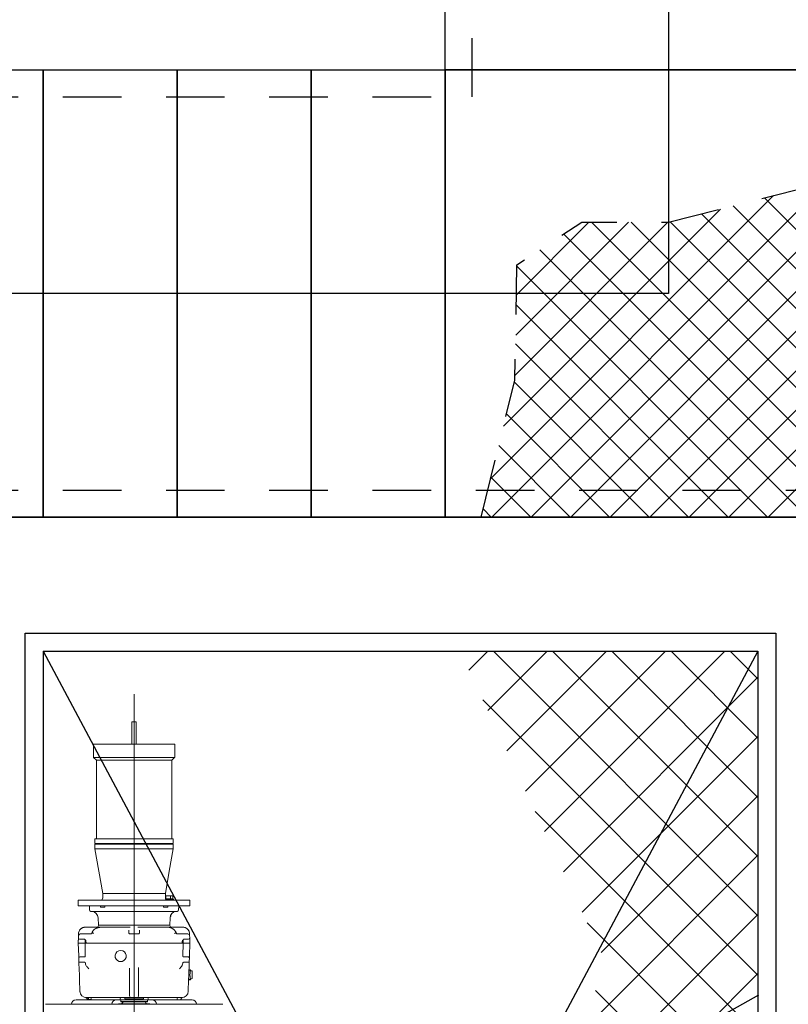
# Model space of a CAD drawing. Units: metres. Extents: x 0 to 331, y -21 to 48.
# Drawn here: x 68 to 69, y -7 to -5 of the extents above; entities that cross this region are included whole.
import ezdxf
from ezdxf import colors
from ezdxf.entities.mleader import LeaderData, LeaderLine
from ezdxf.math import Vec2, Vec3

# ---------------------------------------------------------------- set-up
doc = ezdxf.new("R2010")
doc.units = ezdxf.units.M
doc.header["$LTSCALE"] = 0.2625
doc.header["$MEASUREMENT"] = 0
doc.linetypes.add('TRAZO_Y_PUNTO', pattern=[1, 0.5, -0.25, 0, -0.25])
doc.linetypes.add('TRAZOS', pattern=[0.75, 0.5, -0.25])
doc.layers.add('-NUEVA AMPLIACION', color=161, linetype='Continuous')
doc.styles.add('cotas', font='simplex.shx', dxfattribs={"width": 0.8, "height": 0.075})

# ---------------------------------------------------------------- blocks, each defined once
blk = doc.blocks.new('A$C0EC4761E')
at = {"color": 0, "linetype": 'TRAZO_Y_PUNTO', "lineweight": 0, "ltscale": 8}
blk.add_line((0.2035, 2.7938), (0.2035, -0.1103), dxfattribs=at)
at = {"color": 0, "linetype": 'ByBlock', "lineweight": 0}
for p, q in [((0.2085, 2.732), (0.1985, 2.732)), ((0.1985, 2.732), (0.1985, 2.727)), ((0.2085, 2.727), (0.2085, 2.732)), ((0.1985, 2.682), (0.1985, 2.727)), ((0.2085, 2.682), (0.2085, 2.727)), ((0.1125, 2.652), (0.1125, 2.682)), ((0.2945, 2.682), (0.1125, 2.682)), ((0.2945, 2.682), (0.2945, 2.652)), ((0.2945, 2.652), (0.1125, 2.652)), ((0.119, 2.646), (0.113, 2.652)), ((0.119, 2.47), (0.119, 2.646)), ((0.119, 2.646), (0.288, 2.646)), ((0.294, 2.652), (0.288, 2.646)), ((0.288, 2.646), (0.288, 2.47)), ((0.116, 2.46), (0.116, 2.47)), ((0.291, 2.47), (0.116, 2.47)), ((0.291, 2.47), (0.291, 2.46)), ((0.291, 2.46), (0.116, 2.46)), ((0.116, 2.448), (0.116, 2.458)), ((0.291, 2.458), (0.116, 2.458)), ((0.291, 2.448), (0.116, 2.448)), ((0.1185, 2.458), (0.1185, 2.46)), ((0.2885, 2.46), (0.2885, 2.458)), ((0.291, 2.458), (0.291, 2.448)), ((0.1335, 2.338), (0.1335, 2.348)), ((0.2735, 2.348), (0.2735, 2.338)), ((0.2735, 2.343), (0.2795, 2.343)), ((0.2743, 2.3422), (0.2735, 2.3426)), ((0.2739, 2.3361), (0.2743, 2.3361)), ((0.2915, 2.3355), (0.2742, 2.3355)), ((0.2743, 2.3361), (0.2743, 2.3422)), ((0.2743, 2.3361), (0.2795, 2.3361)), ((0.2795, 2.343), (0.2873, 2.343)), ((0.2795, 2.3361), (0.2847, 2.3361)), ((0.2847, 2.3361), (0.2847, 2.3422)), ((0.2847, 2.3361), (0.2873, 2.3361)), ((0.2873, 2.343), (0.2885, 2.343)), ((0.2873, 2.3361), (0.2899, 2.3361)), ((0.2885, 2.343), (0.2899, 2.3422)), ((0.2885, 2.3361), (0.2885, 2.3355)), ((0.2899, 2.3361), (0.2899, 2.3422)), ((0.2915, 2.3355), (0.2915, 2.333)), ((0.0785, 2.32), (0.0785, 2.333)), ((0.3285, 2.333), (0.0785, 2.333)), ((0.3285, 2.32), (0.0785, 2.32)), ((0.1038, 2.3109), (0.1035, 2.32)), ((0.128, 2.32), (0.1281, 2.317)), ((0.1281, 2.317), (0.138, 2.317)), ((0.138, 2.317), (0.1379, 2.32)), ((0.2691, 2.32), (0.269, 2.317)), ((0.269, 2.317), (0.2789, 2.317)), ((0.2789, 2.317), (0.279, 2.32)), ((0.3035, 2.32), (0.3032, 2.3109)), ((0.3285, 2.333), (0.3285, 2.32)), ((0.1184, 2.308), (0.1068, 2.308)), ((0.1576, 2.308), (0.1182, 2.308)), ((0.1235, 2.277), (0.1229, 2.2936)), ((0.2495, 2.308), (0.1575, 2.308)), ((0.2888, 2.308), (0.2494, 2.308)), ((0.2841, 2.2936), (0.2835, 2.277)), ((0.2845, 2.2955), (0.2843, 2.2955)), ((0.2855, 2.2965), (0.2845, 2.2955)), ((0.2855, 2.2965), (0.2845, 2.2965)), ((0.2855, 2.2995), (0.2855, 2.2965)), ((0.3002, 2.308), (0.2885, 2.308)), ((0.1011, 2.2725), (0.1266, 2.2725)), ((0.1235, 2.2765), (0.1235, 2.277)), ((0.1235, 2.277), (0.2835, 2.277)), ((0.1385, 2.277), (0.1235, 2.277)), ((0.1415, 2.2725), (0.189, 2.2725)), ((0.2502, 2.277), (0.1568, 2.277)), ((0.218, 2.2725), (0.2655, 2.2725)), ((0.2835, 2.277), (0.2685, 2.277)), ((0.2804, 2.2725), (0.3059, 2.2725)), ((0.2835, 2.277), (0.2835, 2.2765)), ((0.0789, 2.2496), (0.0791, 2.2536)), ((0.0793, 2.2597), (0.0794, 2.26)), ((0.0793, 2.2597), (0.0794, 2.26)), ((0.0793, 2.2586), (0.0794, 2.2597)), ((0.0794, 2.2597), (0.0794, 2.2596)), ((0.1015, 2.2575), (0.1073, 2.2575)), ((0.1092, 2.2595), (0.1092, 2.2596)), ((0.1117, 2.2598), (0.1114, 2.26)), ((0.1945, 2.2575), (0.2012, 2.2575)), ((0.2058, 2.2575), (0.2125, 2.2575)), ((0.2956, 2.26), (0.2953, 2.2598)), ((0.3055, 2.2575), (0.2997, 2.2575)), ((0.3276, 2.2597), (0.3276, 2.26)), ((0.3276, 2.2597), (0.3277, 2.2586)), ((0.3281, 2.2496), (0.3279, 2.2536)), ((0.0785, 2.237), (0.0795, 2.2081)), ((0.0935, 2.237), (0.0785, 2.237)), ((0.0923, 2.2456), (0.0921, 2.2456)), ((0.0933, 2.2449), (0.0923, 2.2456)), ((0.0938, 2.237), (0.0938, 2.2435)), ((0.0942, 2.208), (0.0938, 2.237)), ((0.0967, 2.237), (0.0938, 2.237)), ((0.1415, 2.237), (0.0967, 2.237)), ((0.1415, 2.237), (0.0967, 2.237)), ((0.2655, 2.237), (0.1415, 2.237)), ((0.2655, 2.237), (0.1415, 2.237)), ((0.3103, 2.237), (0.2655, 2.237)), ((0.3103, 2.237), (0.2655, 2.237)), ((0.3132, 2.237), (0.3103, 2.237)), ((0.3132, 2.237), (0.3128, 2.208)), ((0.3132, 2.2435), (0.3132, 2.237)), ((0.3285, 2.237), (0.3136, 2.237)), ((0.3147, 2.2456), (0.3137, 2.2449)), ((0.3149, 2.2456), (0.3147, 2.2456)), ((0.3275, 2.2081), (0.3285, 2.237)), ((0.0795, 2.2078), (0.0796, 2.2081)), ((0.0797, 2.2081), (0.0795, 2.2081)), ((0.0797, 2.2039), (0.0799, 2.1959)), ((0.0926, 2.206), (0.0924, 2.206)), ((0.3146, 2.206), (0.3144, 2.206)), ((0.3271, 2.1959), (0.3273, 2.2039)), ((0.3275, 2.2081), (0.3273, 2.2081)), ((0.3274, 2.2081), (0.3275, 2.2078)), ((0.0801, 2.1921), (0.08, 2.1923)), ((0.0801, 2.1924), (0.0801, 2.1925)), ((0.0801, 2.1921), (0.0802, 2.1921)), ((0.0801, 2.1921), (0.081, 2.1651)), ((0.0926, 2.194), (0.0928, 2.194)), ((0.0949, 2.1896), (0.0945, 2.1922)), ((0.1022, 2.1793), (0.0982, 2.1835)), ((0.1935, 2.1325), (0.1935, 2.1811)), ((0.2136, 2.1826), (0.2134, 2.1811)), ((0.2136, 2.1825), (0.2135, 2.1811)), ((0.2135, 2.1325), (0.2135, 2.1811)), ((0.3088, 2.1835), (0.3048, 2.1793)), ((0.3125, 2.1922), (0.3121, 2.1896)), ((0.3144, 2.194), (0.3141, 2.1939)), ((0.326, 2.1651), (0.3269, 2.1921)), ((0.3269, 2.1925), (0.3267, 2.1921)), ((0.3269, 2.1921), (0.3268, 2.1926)), ((0.081, 2.1651), (0.0814, 2.1547)), ((0.3256, 2.1547), (0.326, 2.1651)), ((0.326, 2.1651), (0.3283, 2.1651)), ((0.3261, 2.1669), (0.3283, 2.1669)), ((0.3264, 2.177), (0.3283, 2.177)), ((0.3264, 2.1761), (0.3283, 2.1761)), ((0.3283, 2.177), (0.3283, 2.1761)), ((0.3283, 2.1669), (0.3283, 2.1651)), ((0.3292, 2.177), (0.3305, 2.1751)), ((0.3307, 2.175), (0.3321, 2.175)), ((0.0814, 2.1547), (0.0823, 2.1295)), ((0.3247, 2.1295), (0.3256, 2.1547)), ((0.3256, 2.155), (0.3283, 2.155)), ((0.3257, 2.1559), (0.3283, 2.1559)), ((0.3283, 2.1559), (0.3283, 2.155)), ((0.3305, 2.1569), (0.3292, 2.155)), ((0.3321, 2.157), (0.3307, 2.157)), ((0.0824, 2.1282), (0.0825, 2.1292)), ((0.1005, 2.115), (0.1005, 2.1113)), ((0.1014, 2.115), (0.1014, 2.1113)), ((0.1903, 2.115), (0.1412, 2.115)), ((0.1899, 2.115), (0.1895, 2.115)), ((0.2095, 2.115), (0.1975, 2.115)), ((0.2658, 2.115), (0.2167, 2.115)), ((0.2171, 2.115), (0.2175, 2.115)), ((0.2713, 2.115), (0.2658, 2.115)), ((0.402, 2.1), (0.005, 2.1)), ((0.0735, 2.11), (0.0985, 2.11)), ((0.0985, 2.11), (0.0985, 2.1112)), ((0.0985, 2.11), (0.1027, 2.11)), ((0.1014, 2.1113), (0.1005, 2.1113)), ((0.1072, 2.11), (0.1071, 2.1131)), ((0.1091, 2.11), (0.1072, 2.11)), ((0.1655, 2.11), (0.1091, 2.11)), ((0.17, 2.11), (0.1655, 2.11)), ((0.1685, 2.1), (0.1685, 2.101)), ((0.1685, 2.101), (0.2186, 2.101)), ((0.1721, 2.11), (0.17, 2.11)), ((0.1722, 2.1131), (0.1721, 2.11)), ((0.1721, 2.11), (0.1721, 2.11)), ((0.1721, 2.11), (0.2035, 2.11)), ((0.1735, 2.1065), (0.1735, 2.11)), ((0.1739, 2.1055), (0.1735, 2.1065)), ((0.1735, 2.1065), (0.1885, 2.1065)), ((0.2331, 2.1055), (0.1739, 2.1055)), ((0.1826, 2.113), (0.1825, 2.1141)), ((0.1982, 2.112), (0.1838, 2.112)), ((0.1885, 2.1065), (0.2335, 2.1065)), ((0.2024, 2.112), (0.1982, 2.112)), ((0.2035, 2.11), (0.2349, 2.11)), ((0.2088, 2.112), (0.2046, 2.112)), ((0.2232, 2.112), (0.2088, 2.112)), ((0.2186, 2.101), (0.2385, 2.101)), ((0.2245, 2.114), (0.2244, 2.113)), ((0.2335, 2.1065), (0.2331, 2.1055)), ((0.2335, 2.11), (0.2335, 2.1065)), ((0.2349, 2.11), (0.2348, 2.1131)), ((0.237, 2.11), (0.2349, 2.11)), ((0.2349, 2.11), (0.2349, 2.11)), ((0.2415, 2.11), (0.237, 2.11)), ((0.2385, 2.101), (0.2385, 2.1)), ((0.2979, 2.11), (0.2415, 2.11)), ((0.2998, 2.11), (0.2979, 2.11)), ((0.2999, 2.1131), (0.2998, 2.11)), ((0.2998, 2.11), (0.3085, 2.11)), ((0.3085, 2.1112), (0.3085, 2.11)), ((0.3085, 2.11), (0.3335, 2.11))]:
    blk.add_line(p, q, dxfattribs=at)
at = {"color": 0, "linetype": 'ByBlock', "lineweight": 0, "flags": 128}
for points in [[(0.1335, 2.348), (0.1248, 2.3977), (0.116, 2.448)], [(0.291, 2.448), (0.2822, 2.3977), (0.2735, 2.348)], [(0.0918, 2.2723), (0.0919, 2.2723), (0.0942, 2.2725)], [(0.3152, 2.2723), (0.3151, 2.2723), (0.3128, 2.2725)], [(0.0794, 2.26), (0.08, 2.2623), (0.0807, 2.264)], [(0.3276, 2.26), (0.327, 2.2623), (0.3262, 2.2641)], [(0.0787, 2.2432), (0.0786, 2.2398), (0.0785, 2.2377), (0.0785, 2.237)], [(0.3285, 2.237), (0.3285, 2.2377), (0.3284, 2.2398), (0.3283, 2.2432)], [(0.0951, 2.1893), (0.0949, 2.1895), (0.0949, 2.1896)], [(0.3121, 2.1896), (0.3121, 2.1895), (0.3119, 2.1893)]]:
    blk.add_lwpolyline(points, dxfattribs=at)
at = {"color": 0, "linetype": 'ByBlock', "lineweight": 0}
for centre, radius, start, end in [((0.1285, 2.338), 0.005, 270, 0), ((0.2785, 2.338), 0.005, 180, 270), ((0.1068, 2.311), 0.003, 182, 270), ((0.1079, 2.293), 0.015, 2, 86.4492), ((0.2991, 2.293), 0.015, 93.5508, 178), ((0.3002, 2.311), 0.003, 270, 358), ((0.1195, 2.2765), 0.004, 270, 0), ((0.2875, 2.2765), 0.004, 180, 270), ((0.0829, 2.2495), 0.004, 178, 270), ((0.0831, 2.2535), 0.004, 90, 178), ((0.3239, 2.2535), 0.004, 2, 90), ((0.3241, 2.2495), 0.004, 270, 2), ((0.0918, 2.2435), 0.002, 0, 42.5482), ((0.3152, 2.2435), 0.002, 137.4985, 180), ((0.0817, 2.204), 0.002, 90, 182), ((0.1735, 2.208), 0.0125, 285.0665, 254.9335), ((0.3253, 2.204), 0.002, 358, 90), ((0.0819, 2.196), 0.002, 182, 270), ((0.3251, 2.196), 0.002, 270, 358), ((0.3307, 2.1752), 0.0002, 215.4554, 270), ((0.3321, 2.1735), 0.0015, 0, 90), ((0.3321, 2.1585), 0.0015, 270, 0), ((0.3307, 2.1568), 0.0002, 90, 144.5446), ((0.0972, 2.13), 0.015, 182, 270), ((0.1051, 2.113), 0.002, 2, 90), ((0.1742, 2.113), 0.002, 90, 178), ((0.1815, 2.114), 0.001, 42.5423, 90.0066), ((0.1975, 2.119), 0.004, 180, 270), ((0.2095, 2.119), 0.004, 270, 0), ((0.2255, 2.114), 0.001, 89.9929, 137.4582), ((0.2328, 2.113), 0.002, 2, 90), ((0.3019, 2.113), 0.002, 90, 178), ((0.3098, 2.13), 0.015, 270, 358), ((0.0735, 2.1), 0.01, 90, 180), ((0.1032, 2.1164), 0.00641, 245.3002, 270), ((0.1635, 2.1), 0.01, 90, 180), ((0.1735, 2.106), 0.005, 270, 354.2608), ((0.2335, 2.106), 0.005, 185.7392, 270), ((0.2435, 2.1), 0.01, 0, 90), ((0.3335, 2.1), 0.01, 0, 90)]:
    blk.add_arc(centre, radius, start, end, dxfattribs=at)
at = {"color": 0, "linetype": 'ByBlock', "lineweight": 0, "extrusion": (1.94644e-14, 2.80573e-28, -1)}
blk.add_ellipse((0.2035, 2.13), major_axis=(-0.1869, 0), ratio=0.080255, start_param=4.783063, end_param=4.787235, dxfattribs=at)
at = {"color": 0, "linetype": 'ByBlock', "lineweight": 0, "extrusion": (1.94644e-14, -2.87724e-28, -1)}
blk.add_ellipse((0.2035, 2.13), major_axis=(0.1869, 0), ratio=0.080255, start_param=1.49595, end_param=1.497884, dxfattribs=at)
at = {"color": 0, "linetype": 'ByBlock', "lineweight": 0}
for points, knots in [([(0.2735, 2.348), (0.2734, 2.348), (0.2733, 2.348), (0.2722, 2.348), (0.2706, 2.348), (0.2686, 2.348), (0.2662, 2.348), (0.2634, 2.348), (0.2601, 2.348), (0.2564, 2.348), (0.2523, 2.348), (0.2479, 2.348), (0.2432, 2.348), (0.2382, 2.348), (0.233, 2.348), (0.2275, 2.348), (0.2219, 2.348), (0.2161, 2.348), (0.2102, 2.348), (0.2043, 2.348), (0.1984, 2.348), (0.1926, 2.348), (0.1868, 2.348), (0.1811, 2.348), (0.1756, 2.348), (0.1703, 2.348), (0.1652, 2.348), (0.1604, 2.348), (0.1559, 2.348), (0.1517, 2.348), (0.1479, 2.348), (0.1445, 2.348), (0.1415, 2.348), (0.139, 2.348), (0.1369, 2.348), (0.1353, 2.348), (0.1342, 2.348), (0.1336, 2.348), (0.1336, 2.348), (0.1335, 2.348)], [0, 0, 0, 0, 0.033318, 0.067008, 0.093471, 0.119934, 0.147166, 0.174397, 0.20086, 0.227323, 0.254554, 0.281786, 0.308249, 0.334712, 0.361943, 0.389175, 0.415638, 0.4421, 0.469332, 0.496564, 0.523026, 0.549489, 0.576721, 0.603952, 0.630415, 0.656878, 0.68411, 0.711341, 0.737804, 0.764267, 0.791498, 0.81873, 0.845193, 0.871656, 0.898887, 0.926119, 0.952582, 0.979045, 1, 1, 1, 1]), ([(0.2795, 2.343), (0.2781, 2.3429), (0.2763, 2.3428), (0.2746, 2.3423), (0.2743, 2.3422)], [0, 0, 0, 0, 0.803649, 1, 1, 1, 1]), ([(0.2847, 2.3422), (0.2834, 2.3425), (0.2817, 2.343), (0.2799, 2.343), (0.2795, 2.343)], [0, 0, 0, 0, 0.779637, 1, 1, 1, 1]), ([(0.2873, 2.343), (0.2872, 2.343), (0.2868, 2.343), (0.2859, 2.3428), (0.2851, 2.3424), (0.2847, 2.3422)], [0, 0, 0, 0, 0.0700891, 0.5307825, 1, 1, 1, 1]), ([(0.2899, 2.3422), (0.2895, 2.3424), (0.2886, 2.3429), (0.2878, 2.343), (0.2873, 2.343)], [0, 0, 0, 0, 0.495457, 1, 1, 1, 1]), ([(0.0802, 2.2628), (0.0805, 2.2635), (0.081, 2.2647), (0.0822, 2.2665), (0.0836, 2.268), (0.085, 2.2693), (0.0866, 2.2704), (0.0882, 2.2713), (0.09, 2.2719), (0.0912, 2.2722), (0.0918, 2.2723)], [0, 0, 0, 0, 0.158465, 0.296726, 0.416682, 0.521479, 0.620674, 0.731189, 0.857241, 1, 1, 1, 1]), ([(0.0942, 2.2725), (0.0943, 2.2725), (0.0945, 2.2725), (0.0959, 2.2725), (0.098, 2.2725), (0.1001, 2.2725), (0.1011, 2.2725)], [0, 0, 0, 0, 0.248782, 0.499922, 0.751102, 1, 1, 1, 1]), ([(0.1093, 2.2596), (0.1094, 2.2602), (0.1097, 2.2613), (0.1107, 2.2632), (0.112, 2.265), (0.1136, 2.2667), (0.1152, 2.2679), (0.1166, 2.2688), (0.1179, 2.2696), (0.1192, 2.2702), (0.121, 2.271), (0.1233, 2.2717), (0.1255, 2.2722), (0.1269, 2.2723), (0.1273, 2.2723)], [0, 0, 0, 0, 0.077159, 0.145838, 0.262437, 0.356938, 0.434707, 0.514985, 0.571425, 0.620578, 0.708861, 0.815546, 0.944214, 1, 1, 1, 1]), ([(0.1266, 2.2725), (0.1276, 2.2725), (0.1288, 2.2725), (0.1293, 2.2725), (0.1294, 2.2725)], [0, 0, 0, 0, 0.765327, 1, 1, 1, 1]), ([(0.1294, 2.2725), (0.1314, 2.2725), (0.1354, 2.2725), (0.1395, 2.2725), (0.1415, 2.2725)], [0, 0, 0, 0, 0.5, 1, 1, 1, 1]), ([(0.1407, 2.277), (0.1405, 2.277), (0.1399, 2.277), (0.1391, 2.277), (0.1387, 2.277), (0.1385, 2.277)], [0, 0, 0, 0, 0.271541, 0.663207, 1, 1, 1, 1]), ([(0.1568, 2.277), (0.1567, 2.277), (0.1562, 2.277), (0.1558, 2.277), (0.1556, 2.277), (0.1556, 2.277)], [0, 0, 0, 0, 0.271548, 0.663059, 1, 1, 1, 1]), ([(0.189, 2.2725), (0.1897, 2.2725), (0.1912, 2.2725), (0.1936, 2.2725), (0.1948, 2.2725)], [0, 0, 0, 0, 0.5, 1, 1, 1, 1]), ([(0.2122, 2.2725), (0.2134, 2.2725), (0.2158, 2.2725), (0.2173, 2.2725), (0.218, 2.2725)], [0, 0, 0, 0, 0.5, 1, 1, 1, 1]), ([(0.2514, 2.277), (0.2514, 2.277), (0.2513, 2.277), (0.2509, 2.277), (0.2504, 2.277), (0.2502, 2.277)], [0, 0, 0, 0, 0.271542, 0.663207, 1, 1, 1, 1]), ([(0.2655, 2.2725), (0.2675, 2.2725), (0.2716, 2.2725), (0.2756, 2.2725), (0.2776, 2.2725)], [0, 0, 0, 0, 0.5, 1, 1, 1, 1]), ([(0.2685, 2.277), (0.2683, 2.277), (0.268, 2.277), (0.2672, 2.277), (0.2666, 2.277), (0.2663, 2.277)], [0, 0, 0, 0, 0.271548, 0.663058, 1, 1, 1, 1]), ([(0.2776, 2.2725), (0.2779, 2.2725), (0.2786, 2.2725), (0.2798, 2.2725), (0.2804, 2.2725)], [0, 0, 0, 0, 0.472291, 1, 1, 1, 1]), ([(0.2797, 2.2724), (0.28, 2.2723), (0.2814, 2.2723), (0.2837, 2.2717), (0.2863, 2.2709), (0.2883, 2.27), (0.2898, 2.2692), (0.291, 2.2684), (0.2923, 2.2675), (0.2937, 2.2663), (0.2952, 2.2648), (0.2964, 2.2631), (0.2973, 2.2613), (0.2976, 2.2602), (0.2977, 2.2596)], [0, 0, 0, 0, 0.051747, 0.184904, 0.30656, 0.40984, 0.468515, 0.521139, 0.591823, 0.662646, 0.7507, 0.860899, 0.926272, 1, 1, 1, 1]), ([(0.3059, 2.2725), (0.3069, 2.2725), (0.309, 2.2725), (0.3111, 2.2725), (0.3125, 2.2725), (0.3127, 2.2725), (0.3128, 2.2725)], [0, 0, 0, 0, 0.248898, 0.500078, 0.751218, 1, 1, 1, 1]), ([(0.3152, 2.2723), (0.316, 2.2721), (0.3175, 2.2718), (0.3196, 2.2709), (0.3213, 2.2698), (0.3228, 2.2686), (0.3241, 2.2672), (0.3252, 2.2658), (0.3262, 2.2642), (0.3266, 2.2633), (0.3268, 2.2628)], [0, 0, 0, 0, 0.163012, 0.307159, 0.43084, 0.535034, 0.633234, 0.73971, 0.860455, 1, 1, 1, 1]), ([(0.0789, 2.2496), (0.0789, 2.2496), (0.0789, 2.2495), (0.0789, 2.2489), (0.0789, 2.2481), (0.0789, 2.2474), (0.0788, 2.2468), (0.0788, 2.2463), (0.0788, 2.2458), (0.0788, 2.2454), (0.0788, 2.2451), (0.0788, 2.2449), (0.0788, 2.2446), (0.0788, 2.2444), (0.0788, 2.2442), (0.0787, 2.2439), (0.0787, 2.2437), (0.0787, 2.2436), (0.0787, 2.2434), (0.0787, 2.2432), (0.0787, 2.2432)], [0, 0, 0, 0, 0.161928, 0.329711, 0.499673, 0.582566, 0.667196, 0.749193, 0.795988, 0.837677, 0.874289, 0.898243, 0.919083, 0.936858, 0.954316, 0.968303, 0.976793, 0.984149, 0.991912, 1, 1, 1, 1]), ([(0.0793, 2.2586), (0.0792, 2.2584), (0.0792, 2.2581), (0.0792, 2.2573), (0.0792, 2.2564), (0.0791, 2.2553), (0.0791, 2.2544), (0.0791, 2.2538), (0.0791, 2.2537), (0.0791, 2.2536)], [0, 0, 0, 0, 0.088584, 0.200276, 0.337083, 0.502569, 0.667813, 0.842768, 1, 1, 1, 1]), ([(0.0831, 2.2575), (0.0832, 2.2575), (0.0833, 2.2575), (0.0848, 2.2575), (0.087, 2.2575), (0.0902, 2.2575), (0.0941, 2.2575), (0.0973, 2.2575), (0.0989, 2.2575)], [0, 0, 0, 0, 0.165124, 0.331893, 0.5, 0.668097, 0.834872, 1, 1, 1, 1]), ([(0.0989, 2.2575), (0.0991, 2.2575), (0.0995, 2.2575), (0.1004, 2.2575), (0.1012, 2.2575), (0.1015, 2.2575)], [0, 0, 0, 0, 0.3578375, 0.7144391, 1, 1, 1, 1]), ([(0.1069, 2.2574), (0.1071, 2.2574), (0.1074, 2.2574), (0.1079, 2.2576), (0.1083, 2.2579), (0.1087, 2.2584), (0.109, 2.2588), (0.1092, 2.2592), (0.1092, 2.2593), (0.1092, 2.2594), (0.1092, 2.2595), (0.1092, 2.2595), (0.1092, 2.2595)], [0, 0, 0, 0, 0.176118, 0.335066, 0.478592, 0.605188, 0.813207, 0.857145, 0.901925, 0.928363, 0.962908, 1, 1, 1, 1]), ([(0.1093, 2.2595), (0.1093, 2.2595), (0.1092, 2.2596), (0.1092, 2.2596), (0.1094, 2.2597), (0.1097, 2.2597), (0.1102, 2.2597), (0.1109, 2.2598), (0.1114, 2.2598), (0.1117, 2.2598)], [0, 0, 0, 0, 0.020077, 0.116389, 0.3127, 0.471241, 0.650306, 0.837295, 1, 1, 1, 1]), ([(0.1114, 2.26), (0.1111, 2.26), (0.1106, 2.2599), (0.1099, 2.2599), (0.1095, 2.2598), (0.1093, 2.2598), (0.1093, 2.2598), (0.1093, 2.2598)], [0, 0, 0, 0, 0.235507, 0.468198, 0.699548, 0.929725, 1, 1, 1, 1]), ([(0.112, 2.258), (0.112, 2.2583), (0.112, 2.2588), (0.1119, 2.2593), (0.1118, 2.2596), (0.1117, 2.2597), (0.1117, 2.2598)], [0, 0, 0, 0, 0.498684, 0.748613, 0.879647, 1, 1, 1, 1]), ([(0.1915, 2.2662), (0.1915, 2.2654), (0.1915, 2.2638), (0.1915, 2.2616), (0.1915, 2.2605)], [0, 0, 0, 0, 0.499996, 1, 1, 1, 1]), ([(0.1915, 2.2605), (0.1915, 2.2603), (0.1915, 2.26), (0.1917, 2.2596), (0.1917, 2.2594)], [0, 0, 0, 0, 0.513242, 1, 1, 1, 1]), ([(0.1917, 2.2594), (0.1919, 2.2591), (0.1921, 2.2586), (0.1928, 2.258), (0.1936, 2.2576), (0.1942, 2.2575), (0.1945, 2.2575)], [0, 0, 0, 0, 0.265609, 0.500399, 0.754039, 1, 1, 1, 1]), ([(0.2012, 2.2575), (0.2016, 2.2575), (0.2025, 2.2575), (0.204, 2.2574), (0.2051, 2.2575), (0.2057, 2.2575), (0.2058, 2.2575)], [0, 0, 0, 0, 0.3015, 0.603123, 0.898209, 1, 1, 1, 1]), ([(0.2125, 2.2575), (0.2128, 2.2575), (0.2134, 2.2576), (0.2142, 2.258), (0.2149, 2.2586), (0.2151, 2.2591), (0.2153, 2.2594)], [0, 0, 0, 0, 0.245953, 0.499602, 0.734388, 1, 1, 1, 1]), ([(0.2153, 2.2594), (0.2153, 2.2596), (0.2155, 2.26), (0.2155, 2.2603), (0.2155, 2.2605)], [0, 0, 0, 0, 0.4867577, 1, 1, 1, 1]), ([(0.2155, 2.2605), (0.2155, 2.2616), (0.2155, 2.2638), (0.2155, 2.2654), (0.2155, 2.2662)], [0, 0, 0, 0, 0.500004, 1, 1, 1, 1]), ([(0.2953, 2.2598), (0.2953, 2.2597), (0.2952, 2.2596), (0.2951, 2.2593), (0.295, 2.2588), (0.295, 2.2583), (0.295, 2.258)], [0, 0, 0, 0, 0.120783, 0.252376, 0.502093, 1, 1, 1, 1]), ([(0.2953, 2.2598), (0.2956, 2.2598), (0.2961, 2.2598), (0.2967, 2.2597), (0.2973, 2.2597), (0.2976, 2.2597), (0.2977, 2.2597), (0.2977, 2.2596), (0.2977, 2.2596)], [0, 0, 0, 0, 0.176331, 0.379393, 0.575941, 0.750755, 0.967123, 1, 1, 1, 1]), ([(0.2977, 2.2598), (0.2977, 2.2598), (0.2977, 2.2598), (0.2975, 2.2598), (0.2971, 2.2599), (0.2964, 2.2599), (0.2959, 2.26), (0.2956, 2.26)], [0, 0, 0, 0, 0.070465, 0.300595, 0.531898, 0.764541, 1, 1, 1, 1]), ([(0.2978, 2.2596), (0.2978, 2.2596), (0.2978, 2.2595), (0.2978, 2.2594), (0.2979, 2.2591), (0.2982, 2.2584), (0.2988, 2.2578), (0.2995, 2.2575), (0.2999, 2.2574), (0.3001, 2.2574)], [0, 0, 0, 0, 0.101242, 0.142462, 0.179679, 0.359981, 0.630109, 0.80328, 1, 1, 1, 1]), ([(0.3055, 2.2575), (0.3059, 2.2575), (0.3067, 2.2575), (0.3076, 2.2575), (0.3079, 2.2575), (0.3081, 2.2575)], [0, 0, 0, 0, 0.357835, 0.714433, 1, 1, 1, 1]), ([(0.3239, 2.2575), (0.3238, 2.2575), (0.3237, 2.2575), (0.3222, 2.2575), (0.32, 2.2575), (0.3168, 2.2575), (0.3129, 2.2575), (0.3097, 2.2575), (0.3081, 2.2575)], [0, 0, 0, 0, 0.165124, 0.331893, 0.5, 0.668097, 0.834872, 1, 1, 1, 1]), ([(0.3279, 2.2536), (0.3279, 2.2537), (0.3279, 2.2537), (0.3279, 2.254), (0.3279, 2.2544), (0.3279, 2.255), (0.3278, 2.2557), (0.3278, 2.2563), (0.3278, 2.257), (0.3278, 2.2576), (0.3278, 2.2581), (0.3277, 2.2585), (0.3277, 2.2586), (0.3277, 2.2586)], [0, 0, 0, 0, 0.1028422, 0.213363, 0.3319329, 0.4396483, 0.5483429, 0.6623632, 0.7451282, 0.8279079, 0.9106283, 0.9931362, 1, 1, 1, 1]), ([(0.3283, 2.2432), (0.3283, 2.2432), (0.3283, 2.2434), (0.3283, 2.2436), (0.3283, 2.2437), (0.3283, 2.2439), (0.3283, 2.2442), (0.3282, 2.2447), (0.3282, 2.2453), (0.3282, 2.246), (0.3282, 2.2467), (0.3281, 2.2473), (0.3281, 2.2481), (0.3281, 2.2489), (0.3281, 2.2495), (0.3281, 2.2496), (0.3281, 2.2496)], [0, 0, 0, 0, 0.008011, 0.015715, 0.022978, 0.03139, 0.045295, 0.062713, 0.141591, 0.222767, 0.306697, 0.404534, 0.500686, 0.670476, 0.83815, 1, 1, 1, 1]), ([(0.0936, 2.237), (0.0927, 2.237), (0.0908, 2.237), (0.088, 2.237), (0.0854, 2.237), (0.0831, 2.237), (0.0813, 2.237), (0.08, 2.237), (0.079, 2.237), (0.0786, 2.237), (0.0785, 2.237), (0.0785, 2.237)], [0, 0, 0, 0, 0.087645, 0.205781, 0.32735, 0.448919, 0.567049, 0.685178, 0.806746, 0.928313, 1, 1, 1, 1]), ([(0.0787, 2.2432), (0.0787, 2.2432), (0.0787, 2.2433), (0.0787, 2.2434), (0.0787, 2.2435), (0.0787, 2.2435), (0.0787, 2.2435)], [0, 0, 0, 0, 0.2565702, 0.5002017, 0.7376122, 1, 1, 1, 1]), ([(0.0927, 2.2455), (0.0912, 2.2455), (0.0883, 2.2455), (0.0853, 2.2455), (0.0833, 2.2455), (0.0831, 2.2455), (0.0829, 2.2455)], [0, 0, 0, 0, 0.2486589, 0.4999998, 0.7513409, 1, 1, 1, 1]), ([(0.0967, 2.237), (0.0961, 2.237), (0.0949, 2.237), (0.0939, 2.237), (0.0939, 2.237), (0.0939, 2.237)], [0, 0, 0, 0, 0.324966, 0.758603, 1, 1, 1, 1]), ([(0.0954, 2.2425), (0.0954, 2.2426), (0.0953, 2.2428), (0.0952, 2.2431), (0.0951, 2.2434), (0.095, 2.2435), (0.095, 2.2435)], [0, 0, 0, 0, 0.258571, 0.500356, 0.750555, 1, 1, 1, 1]), ([(0.0967, 2.237), (0.0967, 2.237), (0.0966, 2.237), (0.0964, 2.2372), (0.0961, 2.2378), (0.0957, 2.2396), (0.0955, 2.2413), (0.0954, 2.2425)], [0, 0, 0, 0, 0.026332, 0.060348, 0.124028, 0.404238, 1, 1, 1, 1]), ([(0.3116, 2.2425), (0.3115, 2.2417), (0.3114, 2.24), (0.311, 2.2383), (0.3107, 2.2374), (0.3105, 2.2371), (0.3104, 2.237), (0.3103, 2.237), (0.3103, 2.237)], [0, 0, 0, 0, 0.4159181, 0.827371, 0.88676, 0.9465284, 0.9753015, 1, 1, 1, 1]), ([(0.3132, 2.237), (0.3132, 2.237), (0.3133, 2.237), (0.3127, 2.237), (0.3115, 2.237), (0.3105, 2.237), (0.3103, 2.237)], [0, 0, 0, 0, 0.006639, 0.440889, 0.875085, 1, 1, 1, 1]), ([(0.3116, 2.2425), (0.3116, 2.2426), (0.3117, 2.2428), (0.3118, 2.2431), (0.3119, 2.2434), (0.312, 2.2435), (0.312, 2.2435)], [0, 0, 0, 0, 0.2586298, 0.5005237, 0.7504832, 1, 1, 1, 1]), ([(0.3285, 2.237), (0.3285, 2.237), (0.3284, 2.237), (0.3277, 2.237), (0.3266, 2.237), (0.325, 2.237), (0.3231, 2.237), (0.3207, 2.237), (0.3179, 2.237), (0.3155, 2.237), (0.3139, 2.237), (0.3136, 2.237)], [0, 0, 0, 0, 0.118343, 0.236685, 0.358466, 0.480246, 0.598604, 0.716963, 0.838753, 0.960543, 1, 1, 1, 1]), ([(0.3241, 2.2455), (0.3239, 2.2455), (0.3237, 2.2455), (0.3217, 2.2455), (0.3187, 2.2455), (0.3158, 2.2455), (0.3143, 2.2455)], [0, 0, 0, 0, 0.2486591, 0.5000002, 0.7513411, 1, 1, 1, 1]), ([(0.3248, 2.2455), (0.3248, 2.2455), (0.3248, 2.2455), (0.3247, 2.2455), (0.3247, 2.2455)], [0, 0, 0, 0, 0.1673004, 1, 1, 1, 1]), ([(0.3283, 2.2432), (0.3283, 2.2432), (0.3283, 2.2433), (0.3283, 2.2434), (0.3283, 2.2435), (0.3283, 2.2435), (0.3283, 2.2435)], [0, 0, 0, 0, 0.2562647, 0.4994853, 0.7372768, 1, 1, 1, 1]), ([(0.0795, 2.2081), (0.0795, 2.2079), (0.0795, 2.2076), (0.0795, 2.2071), (0.0796, 2.2067), (0.0796, 2.2062), (0.0796, 2.2058), (0.0796, 2.2054), (0.0796, 2.2049), (0.0796, 2.2045), (0.0797, 2.204), (0.0797, 2.204), (0.0797, 2.2039)], [0, 0, 0, 0, 0.0996795, 0.1633717, 0.2412333, 0.3268157, 0.4080949, 0.4824432, 0.564481, 0.7102356, 0.8596667, 1, 1, 1, 1]), ([(0.0817, 2.206), (0.0817, 2.206), (0.0818, 2.206), (0.0828, 2.206), (0.0843, 2.206), (0.0864, 2.206), (0.0891, 2.206), (0.0913, 2.206), (0.0924, 2.206)], [0, 0, 0, 0, 0.165736, 0.332494, 0.500073, 0.667649, 0.834351, 1, 1, 1, 1]), ([(0.0928, 2.2061), (0.0928, 2.2061), (0.0929, 2.2061), (0.0932, 2.2063), (0.0935, 2.2064), (0.0936, 2.2066), (0.0938, 2.2067), (0.0939, 2.2069), (0.094, 2.2071), (0.0941, 2.2074), (0.0942, 2.2077), (0.0942, 2.2079), (0.0942, 2.208)], [0, 0, 0, 0, 0.234944, 0.436195, 0.513242, 0.577694, 0.633779, 0.685459, 0.735838, 0.7868, 0.892295, 1, 1, 1, 1]), ([(0.3128, 2.208), (0.3128, 2.2079), (0.3128, 2.2077), (0.3129, 2.2073), (0.313, 2.2071), (0.3132, 2.2068), (0.3134, 2.2066), (0.3137, 2.2063), (0.3141, 2.206), (0.3143, 2.206), (0.3144, 2.206)], [0, 0, 0, 0, 0.081081, 0.165351, 0.209547, 0.256579, 0.365022, 0.496623, 0.649671, 1, 1, 1, 1]), ([(0.3146, 2.206), (0.3157, 2.206), (0.3179, 2.206), (0.3206, 2.206), (0.3227, 2.206), (0.3242, 2.206), (0.3252, 2.206), (0.3253, 2.206), (0.3253, 2.206)], [0, 0, 0, 0, 0.165649, 0.332351, 0.499927, 0.667506, 0.834264, 1, 1, 1, 1]), ([(0.3273, 2.2039), (0.3273, 2.204), (0.3274, 2.2041), (0.3274, 2.2047), (0.3274, 2.2054), (0.3274, 2.2059), (0.3274, 2.2063), (0.3274, 2.2066), (0.3275, 2.207), (0.3275, 2.2073), (0.3275, 2.2077), (0.3275, 2.2079), (0.3275, 2.2081)], [0, 0, 0, 0, 0.181657, 0.367119, 0.553826, 0.614379, 0.679222, 0.748364, 0.80722, 0.874209, 0.915792, 1, 1, 1, 1]), ([(0.0799, 2.1959), (0.0799, 2.1959), (0.0799, 2.1958), (0.08, 2.1953), (0.08, 2.1947), (0.08, 2.1939), (0.08, 2.193), (0.0801, 2.1924), (0.0801, 2.1921)], [0, 0, 0, 0, 0.165152, 0.328434, 0.500058, 0.660343, 0.830675, 1, 1, 1, 1]), ([(0.0926, 2.194), (0.0915, 2.194), (0.0893, 2.194), (0.0867, 2.194), (0.0846, 2.194), (0.0831, 2.194), (0.0821, 2.194), (0.082, 2.194), (0.0819, 2.194)], [0, 0, 0, 0, 0.165658, 0.332359, 0.499927, 0.667498, 0.834255, 1, 1, 1, 1]), ([(0.0945, 2.1922), (0.0944, 2.1923), (0.0944, 2.1925), (0.0943, 2.1929), (0.0941, 2.1932), (0.0938, 2.1935), (0.0935, 2.1937), (0.0931, 2.194), (0.0929, 2.194), (0.0928, 2.194)], [0, 0, 0, 0, 0.083034, 0.168787, 0.260419, 0.369087, 0.500667, 0.65364, 1, 1, 1, 1]), ([(0.0982, 2.1835), (0.0975, 2.1844), (0.096, 2.1862), (0.0953, 2.1885), (0.0949, 2.1896)], [0, 0, 0, 0, 0.477886, 1, 1, 1, 1]), ([(0.3121, 2.1896), (0.3117, 2.1885), (0.311, 2.1862), (0.3095, 2.1844), (0.3088, 2.1835)], [0, 0, 0, 0, 0.5187652, 1, 1, 1, 1]), ([(0.3114, 2.1878), (0.3113, 2.1876), (0.311, 2.1867), (0.3102, 2.1852), (0.3092, 2.1841), (0.3088, 2.1835)], [0, 0, 0, 0, 0.133701, 0.590439, 1, 1, 1, 1]), ([(0.3138, 2.1938), (0.3137, 2.1938), (0.3136, 2.1937), (0.3133, 2.1936), (0.3132, 2.1935), (0.313, 2.1933), (0.3129, 2.1932), (0.3128, 2.193), (0.3127, 2.1928), (0.3126, 2.1925), (0.3126, 2.1923), (0.3125, 2.1922)], [0, 0, 0, 0, 0.220946, 0.326094, 0.414255, 0.491373, 0.562815, 0.632685, 0.703442, 0.850018, 1, 1, 1, 1]), ([(0.3142, 2.194), (0.3142, 2.194), (0.3141, 2.194), (0.3138, 2.1939), (0.3138, 2.1938)], [0, 0, 0, 0, 0.931919, 1, 1, 1, 1]), ([(0.3251, 2.194), (0.325, 2.194), (0.3249, 2.194), (0.3239, 2.194), (0.3224, 2.194), (0.3203, 2.194), (0.3177, 2.194), (0.3155, 2.194), (0.3144, 2.194)], [0, 0, 0, 0, 0.1657378, 0.3324885, 0.5000733, 0.6676278, 0.8343355, 1, 1, 1, 1]), ([(0.3269, 2.1921), (0.3269, 2.1924), (0.327, 2.193), (0.327, 2.1939), (0.327, 2.1947), (0.327, 2.1953), (0.3271, 2.1958), (0.3271, 2.1959), (0.3271, 2.1959)], [0, 0, 0, 0, 0.169311, 0.339636, 0.499943, 0.671545, 0.834827, 1, 1, 1, 1]), ([(0.3291, 2.177), (0.3291, 2.177), (0.3292, 2.177), (0.3287, 2.177), (0.3283, 2.177)], [0, 0, 0, 0, 0.230011, 1, 1, 1, 1]), ([(0.3283, 2.1761), (0.3286, 2.1752), (0.3292, 2.1733), (0.3293, 2.1702), (0.3287, 2.1681), (0.3283, 2.1669)], [0, 0, 0, 0, 0.302375, 0.615238, 1, 1, 1, 1]), ([(0.3283, 2.1651), (0.3286, 2.1642), (0.3292, 2.1623), (0.3293, 2.1592), (0.3287, 2.1571), (0.3283, 2.1559)], [0, 0, 0, 0, 0.302374, 0.615235, 1, 1, 1, 1]), ([(0.3336, 2.1735), (0.3336, 2.1734), (0.3336, 2.1732), (0.3336, 2.1723), (0.3336, 2.1713), (0.3336, 2.1701), (0.3336, 2.1684), (0.3336, 2.1669), (0.3336, 2.166)], [0, 0, 0, 0, 0.239456, 0.36836, 0.499999, 0.63164, 0.760544, 1, 1, 1, 1]), ([(0.3336, 2.166), (0.3336, 2.1651), (0.3336, 2.1636), (0.3336, 2.1619), (0.3336, 2.1607), (0.3336, 2.1597), (0.3336, 2.1588), (0.3336, 2.1586), (0.3336, 2.1585)], [0, 0, 0, 0, 0.2394569, 0.3683613, 0.4999984, 0.6316383, 0.7605421, 1, 1, 1, 1]), ([(0.3283, 2.155), (0.3286, 2.155), (0.3291, 2.155), (0.3291, 2.155), (0.3291, 2.155)], [0, 0, 0, 0, 0.604387, 1, 1, 1, 1]), ([(0.0985, 2.1112), (0.0985, 2.1117), (0.0984, 2.1126), (0.0976, 2.1139), (0.0965, 2.1148), (0.0956, 2.115), (0.0951, 2.1152)], [0, 0, 0, 0, 0.24283, 0.49808, 0.754318, 1, 1, 1, 1]), ([(0.1412, 2.115), (0.1393, 2.115), (0.1356, 2.115), (0.13, 2.115), (0.1246, 2.115), (0.1193, 2.115), (0.1143, 2.115), (0.1098, 2.115), (0.1059, 2.115), (0.1027, 2.115), (0.1002, 2.115), (0.0985, 2.115), (0.0974, 2.115), (0.0973, 2.115), (0.0972, 2.115)], [0, 0, 0, 0, 0.077774, 0.157692, 0.23966, 0.324726, 0.410799, 0.497732, 0.584824, 0.671377, 0.757202, 0.840106, 0.921097, 1, 1, 1, 1]), ([(0.1823, 2.1147), (0.1822, 2.1147), (0.1821, 2.1148), (0.182, 2.1149), (0.1819, 2.1149)], [0, 0, 0, 0, 0.360802, 1, 1, 1, 1]), ([(0.1825, 2.114), (0.1825, 2.1141), (0.1825, 2.1143), (0.1824, 2.1145), (0.1823, 2.1146), (0.1823, 2.1147)], [0, 0, 0, 0, 0.390491, 0.809037, 1, 1, 1, 1]), ([(0.1905, 2.115), (0.1904, 2.115), (0.1902, 2.115), (0.1901, 2.115), (0.19, 2.115), (0.1899, 2.115), (0.1899, 2.115)], [0, 0, 0, 0, 0.4994974, 0.6245833, 0.7496736, 1, 1, 1, 1]), ([(0.1975, 2.115), (0.1975, 2.115), (0.1974, 2.115), (0.1969, 2.115), (0.1962, 2.115), (0.1952, 2.115), (0.1939, 2.115), (0.1922, 2.115), (0.191, 2.115), (0.1905, 2.115)], [0, 0, 0, 0, 0.122165, 0.250624, 0.371199, 0.49982, 0.661323, 0.831161, 1, 1, 1, 1]), ([(0.1935, 2.119), (0.1935, 2.119), (0.1935, 2.1191), (0.1935, 2.1199), (0.1935, 2.1211), (0.1935, 2.1229), (0.1935, 2.125), (0.1935, 2.1274), (0.1935, 2.13), (0.1935, 2.1317), (0.1935, 2.1325)], [0, 0, 0, 0, 0.116891, 0.240465, 0.368936, 0.500001, 0.631066, 0.759534, 0.883109, 1, 1, 1, 1]), ([(0.2165, 2.115), (0.216, 2.115), (0.2148, 2.115), (0.2131, 2.115), (0.2118, 2.115), (0.2108, 2.115), (0.2098, 2.115), (0.2096, 2.115), (0.2095, 2.115)], [0, 0, 0, 0, 0.169152, 0.339163, 0.500652, 0.629369, 0.750096, 1, 1, 1, 1]), ([(0.2135, 2.119), (0.2135, 2.119), (0.2135, 2.1191), (0.2135, 2.1199), (0.2135, 2.1211), (0.2135, 2.1229), (0.2135, 2.125), (0.2135, 2.1274), (0.2135, 2.13), (0.2135, 2.1317), (0.2135, 2.1325)], [0, 0, 0, 0, 0.116891, 0.240465, 0.368936, 0.500001, 0.631066, 0.759534, 0.883109, 1, 1, 1, 1]), ([(0.2171, 2.115), (0.2171, 2.115), (0.217, 2.115), (0.2169, 2.115), (0.2168, 2.115), (0.2167, 2.115), (0.2166, 2.115), (0.2165, 2.115)], [0, 0, 0, 0, 0.2497, 0.374541, 0.499385, 0.624228, 1, 1, 1, 1]), ([(0.2247, 2.1147), (0.2247, 2.1146), (0.2246, 2.1145), (0.2245, 2.1143), (0.2245, 2.1141), (0.2245, 2.114)], [0, 0, 0, 0, 0.190962, 0.609508, 1, 1, 1, 1]), ([(0.2251, 2.1149), (0.225, 2.1149), (0.2249, 2.1148), (0.2248, 2.1147), (0.2247, 2.1147)], [0, 0, 0, 0, 0.639195, 1, 1, 1, 1]), ([(0.3098, 2.115), (0.3097, 2.115), (0.3096, 2.115), (0.3087, 2.115), (0.3072, 2.115), (0.3051, 2.115), (0.3024, 2.115), (0.299, 2.115), (0.2952, 2.115), (0.2909, 2.115), (0.2863, 2.115), (0.2814, 2.115), (0.2764, 2.115), (0.273, 2.115), (0.2713, 2.115)], [0, 0, 0, 0, 0.079637, 0.16105, 0.2441, 0.329588, 0.41568, 0.502216, 0.58859, 0.67423, 0.759009, 0.841139, 0.921498, 1, 1, 1, 1]), ([(0.3119, 2.1152), (0.3114, 2.115), (0.3105, 2.1148), (0.3094, 2.1139), (0.3086, 2.1126), (0.3085, 2.1117), (0.3085, 2.1112)], [0, 0, 0, 0, 0.245737, 0.501917, 0.75711, 1, 1, 1, 1]), ([(0.3238, 2.1291), (0.3238, 2.1291), (0.3242, 2.1291), (0.3246, 2.1293), (0.3247, 2.1294), (0.3247, 2.1295)], [0, 0, 0, 0, 0.0440902, 0.4997049, 1, 1, 1, 1]), ([(0.3238, 2.129), (0.3241, 2.1289), (0.3246, 2.1286), (0.3246, 2.1283), (0.3246, 2.1282)], [0, 0, 0, 0, 0.5000475, 1, 1, 1, 1]), ([(0.1005, 2.1113), (0.1005, 2.1111), (0.1005, 2.1107), (0.1005, 2.1105), (0.1005, 2.1106), (0.1005, 2.1106)], [0, 0, 0, 0, 0.451612, 0.914547, 1, 1, 1, 1]), ([(0.1071, 2.1107), (0.1069, 2.1106), (0.1058, 2.1105), (0.1039, 2.1106), (0.1023, 2.1111), (0.1014, 2.1113)], [0, 0, 0, 0, 0.129034, 0.55951, 1, 1, 1, 1]), ([(0.107, 2.11), (0.107, 2.11), (0.1064, 2.11), (0.1056, 2.11), (0.1045, 2.11), (0.1035, 2.11), (0.1033, 2.11), (0.1032, 2.11)], [0, 0, 0, 0, 0.004733, 0.212156, 0.419578, 0.622691, 1, 1, 1, 1]), ([(0.1838, 2.112), (0.1837, 2.112), (0.1834, 2.112), (0.1831, 2.1122), (0.1829, 2.1124), (0.1827, 2.1125), (0.1826, 2.1127), (0.1826, 2.1129), (0.1826, 2.113)], [0, 0, 0, 0, 0.2398175, 0.481232, 0.6051081, 0.7325993, 0.8643684, 1, 1, 1, 1]), ([(0.2024, 2.112), (0.2026, 2.112), (0.2029, 2.112), (0.2033, 2.112), (0.2035, 2.112)], [0, 0, 0, 0, 0.50008, 1, 1, 1, 1]), ([(0.2035, 2.112), (0.2037, 2.112), (0.2041, 2.112), (0.2044, 2.112), (0.2046, 2.112)], [0, 0, 0, 0, 0.49992, 1, 1, 1, 1]), ([(0.2244, 2.113), (0.2244, 2.1129), (0.2244, 2.1127), (0.2243, 2.1125), (0.2241, 2.1124), (0.2239, 2.1122), (0.2236, 2.112), (0.2233, 2.112), (0.2232, 2.112)], [0, 0, 0, 0, 0.135632, 0.267401, 0.394892, 0.518769, 0.760182, 1, 1, 1, 1])]:
    blk.add_open_spline(points, degree=3, knots=knots, dxfattribs=at)
blk.add_open_spline([(0.1703, 2.1959), (0.1713, 2.1957), (0.1735, 2.1953), (0.1757, 2.1957), (0.1767, 2.1959)], degree=3, dxfattribs=at)
blk = doc.blocks.new('A$C582327A8')
at = {"color": 0, "linetype": 'TRAZOS', "lineweight": -2}
blk.add_line((-1.9213, -1.5814), (-0.3473, -0.7081), dxfattribs=at)
at = {"color": 0, "linetype": 'ByBlock', "lineweight": -2}
for points in [[(-5.8025, 0), (-0.7, 0), (-0.7, -3.6)], [(-5.5625, -0.26), (-2.86, -0.26), (-2.86, -1.11), (-2.64, -1.11), (-2.64, -0.26), (-0.96, -0.26), (-0.96, -3.34), (-5.5625, -3.34)], [(-2.6, -0.3), (-2.6, -1.15)], [(-2.6, -0.3), (-1, -0.3)], [(-1, -0.3), (-1, -3.3)]]:
    blk.add_lwpolyline(points, dxfattribs=at)
at = {"color": 0}
for points in [[(-2.6, -0.3), (-1.9176, -1.5794)], [(-1, -0.3), (-1.6824, -1.5794)]]:
    blk.add_lwpolyline(points, dxfattribs=at)

msp = doc.modelspace()

# ---------------------------------------------------------------- leaders
at = {"color": 1}
ml = msp.add_multileader_mtext('Standard', dxfattribs=at)
ml.set_content('{\\C2;NOTA:}\\PTODAS LAS CANALIZACIONES ELÉCTRICAS SE EJECUTARÁN \\PBAJO LA LOSA DE CIMENTACIÓN, NO EMBUTIDAS EN ÉSTA.', color=1, style='cotas')
ml.set_leader_properties()
ml.build(insert=Vec2(0, 0))
ml.multileader.update_dxf_attribs({"has_text_frame": 1, "text_left_attachment_type": 5, "text_right_attachment_type": 5, "dogleg_length": 0.00589, "arrow_head_size": 0.2025})
ctx = ml.context
ctx.base_point, ctx.char_height, ctx.arrow_head_size, ctx.landing_gap_size, ctx.plane_origin = Vec3(156.4455, -18.2507), 0.135, 0.2025, 0.1125, Vec3(156.0078, -17.1086)
ctx.left_attachment, ctx.right_attachment = 5, 5
notes = []
notes.append((ctx, [(0, (0, 0, 0), (0, 0), (1, 0), 1, [])]))
ctx.mtext.insert = Vec3(156.558, -17.5873)
ctx.mtext.has_bg_fill, ctx.mtext.bg_color, ctx.mtext.bg_scale_factor, ctx.mtext.bg_transparency, ctx.mtext.use_window_bg_color = 1, -1023410167, 1.5, 0, 1
for ctx, leaders in notes:
    for number, flags, end, landing, length, lines in leaders:
        leader = LeaderData()
        leader.index, (leader.has_last_leader_line, leader.has_dogleg_vector, leader.attachment_direction) = number, flags
        leader.last_leader_point, leader.dogleg_vector, leader.dogleg_length = Vec3(end), Vec3(landing), length
        for number, points, colour, breaks in lines:
            line = LeaderLine()
            line.index, line.vertices, line.color, line.breaks = number, Vec3.list(points), colors.encode_raw_color(colour), breaks
            leader.lines.append(line)
        ctx.leaders.append(leader)

# ---------------------------------------------------------------- next in the draw order: hatches: boundary and pattern name
at = {"layer": '-NUEVA AMPLIACION'}
h = msp.add_hatch(dxfattribs=at)
h.set_pattern_fill('ANSI37', color=252, scale=0.5, angle=270)
h.set_pattern_definition([(315, (87.017865, 0.49149), (0.04419417, 0.04419417), []), (45, (87.017865, 0.49149), (-0.04419417, 0.04419417), [])])
h.paths.add_polyline_path([(68.8215, -5.3275), (69.1621, -5.3275), (69.1621, -5.1683), (68.9677, -5.1683), (68.8226, -5.2635)], flags=16)
h.paths.add_polyline_path([(68.7573, -5.7675), (69.6021, -5.7675), (69.6021, -5.0774), (69.5199, -5.0774), (69.1621, -5.1683), (69.1621, -5.3275), (68.8215, -5.3275), (68.8182, -5.5211)], flags=17)
h.paths.add_polyline_path([(69.6021, -5.7675), (68.7573, -5.7675), (68.7425, -5.8275), (69.4621, -5.8275), (69.6621, -5.8275), (69.6621, -5.0774), (69.6021, -5.0774)])
at = {"linetype": 'Continuous'}
h = msp.add_hatch(dxfattribs=at)
h.set_pattern_fill('ANSI37', color=252, scale=0.75, angle=360, style=0)
h.set_pattern_definition([(45, (-57.05707, 1.17061), (-0.06629126, 0.06629126), []), (135, (-57.05707, 1.17061), (-0.06629126, -0.06629126), [])])
h.paths.add_polyline_path([(68.7147, -8.2979), (69.0144, -6.8085), (68.6951, -6.1275), (69.3621, -6.1275), (69.3621, -9.1275), (68.5414, -9.1275), (68.5516, -8.8834), (68.7235, -8.6941), (68.7103, -8.4828)])

# ---------------------------------------------------------------- next in the draw order: linework, layer by layer
at = {"layer": '-NUEVA AMPLIACION', "color": 252, "linetype": 'TRAZOS', "flags": 128}
msp.add_lwpolyline([(68.7425, -5.8275), (68.8182, -5.5211), (68.8226, -5.2635), (68.9677, -5.1683), (69.1621, -5.1683), (69.5199, -5.0774), (69.6621, -5.0774)], dxfattribs=at)
at = {"color": 252, "linetype": 'TRAZOS'}
for points in [[(65.2621, -5.7675), (69.6021, -5.7675), (69.6021, -2.7275)], [(65.2621, -4.8875), (68.7221, -4.8875), (68.7221, -2.7275)]]:
    msp.add_lwpolyline(points, dxfattribs=at)
at = {"color": 252}
msp.add_lwpolyline([(69.1621, -2.7275), (69.1621, -4.8275), (69.1621, -5.3275), (66.2621, -5.3275)], dxfattribs=at)
for points in [[(68.6621, -4.5275), (69.6621, -4.5275), (69.6621, -4.8275), (68.6621, -4.8275)], [(67.4621, -5.8275), (67.4621, -4.8275), (67.7621, -4.8275), (67.7621, -5.8275)], [(67.7621, -5.8275), (67.7621, -4.8275), (68.0621, -4.8275), (68.0621, -5.8275)], [(68.0621, -5.8275), (68.0621, -4.8275), (68.3621, -4.8275), (68.3621, -5.8275)], [(68.3621, -5.8275), (68.3621, -4.8275), (68.6621, -4.8275), (68.6621, -5.8275)], [(68.6621, -4.8275), (69.6621, -4.8275), (69.6621, -5.8275), (68.6621, -5.8275)]]:
    msp.add_lwpolyline(points, close=True, dxfattribs=at)

# ---------------------------------------------------------------- next in the draw order: block references
at = {"color": 252, "linetype": 'Continuous'}
for name, p in [('A$C582327A8', (70.3621, -5.8275)), ('A$C0EC4761E', (67.7621, -9.0175))]:
    msp.add_blockref(name, p, dxfattribs=at)

doc.saveas('drawing.dxf')
